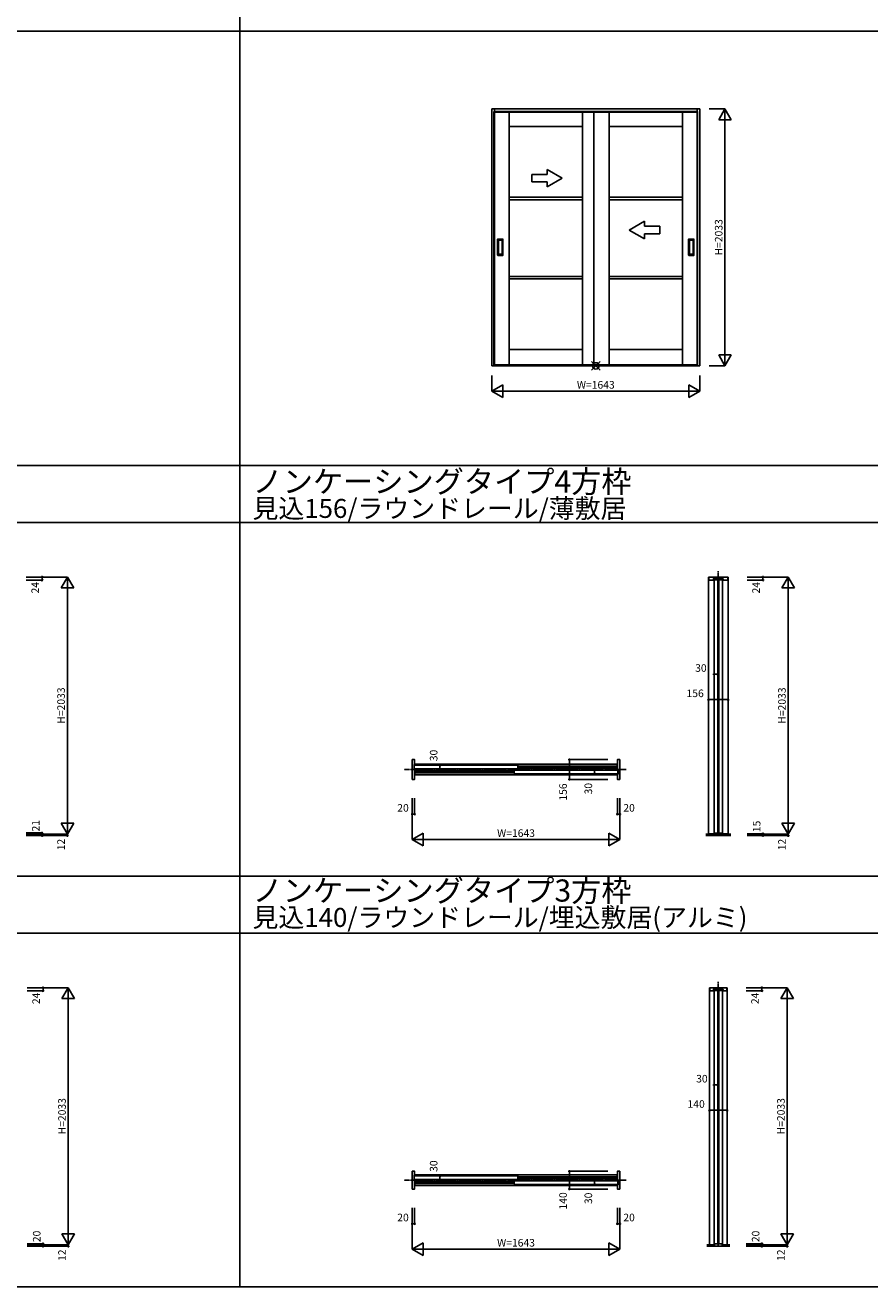
# Model space of a CAD drawing. Extents: x 0 to 28681, y 0 to 20000.
# Drawn here: x 9703 to 16381, y 0 to 9976 of the extents above; entities that cross this region are included whole.
import ezdxf
from ezdxf.enums import TextEntityAlignment as Align

# ---------------------------------------------------------------- set-up
doc = ezdxf.new("R2010")
doc.units = 0
doc.linetypes.add('YCENTER_1', pattern=[13, 10, -1, 1, -1])
doc.layers.get('0').update_dxf_attribs({"linetype": 'CONTINUOUS'})
for name, color, linetype in [('YKK_A1', 4, 'CONTINUOUS'), ('YKK_B1', 4, 'CONTINUOUS'), ('YKK_F1', 7, 'CONTINUOUS'), ('YKK_IN', 1, 'CONTINUOUS'), ('YKK_N1', 2, 'CONTINUOUS'), ('YKK_Z1', 7, 'CONTINUOUS')]:
    doc.layers.add(name, color=color, linetype=linetype)
doc.styles.get("Standard").update_dxf_attribs({"font": 'txt.shx', "bigfont": 'bigfont.shx'})

msp = doc.modelspace()

# ---------------------------------------------------------------- linework, layer by layer
at = {"layer": 'YKK_A1'}
for p, q in [((13393.1, 9315.5), (15036.1, 9315.5)), ((13393.1, 7282.5), (13393.1, 9315.5)), ((13409.6, 7290.5), (13409.6, 9294.5)), ((14229.6, 9294.5), (13409.6, 9294.5)), ((13409.6, 7290.5), (13409.6, 9294.5)), ((13409.6, 9294.5), (13529.6, 9294.5)), ((13413.1, 9315.5), (13413.1, 9285.5)), ((13413.1, 9291.5), (15016.1, 9291.5)), ((13413.1, 9288.5), (15016.1, 9288.5)), ((13413.1, 7286.5), (13413.1, 9285.5)), ((13529.6, 9294.5), (13529.6, 7290.5)), ((13529.6, 9174.5), (13529.6, 9294.5)), ((13529.6, 9294.5), (14109.6, 9294.5)), ((14109.6, 7290.5), (14109.6, 9294.5)), ((14109.6, 9294.5), (14199.6, 9294.5)), ((14109.6, 9294.5), (14109.6, 9174.5)), ((14199.6, 9294.5), (14199.6, 7290.5)), ((14199.6, 9294.5), (15019.6, 9294.5)), ((14319.6, 9294.5), (14199.6, 9294.5)), ((14199.6, 9294.5), (14199.6, 7290.5)), ((14319.6, 7290.5), (14319.6, 9294.5)), ((14899.6, 9294.5), (14319.6, 9294.5)), ((14319.6, 9294.5), (14319.6, 9174.5)), ((15019.6, 9294.5), (14899.6, 9294.5)), ((14899.6, 9294.5), (14899.6, 7290.5)), ((14899.6, 9174.5), (14899.6, 9294.5)), ((15016.1, 9315.5), (15016.1, 9285.5)), ((15016.1, 7286.5), (15016.1, 9285.5)), ((15019.6, 7290.5), (15019.6, 9294.5)), ((15019.6, 7290.5), (15019.6, 9294.5)), ((15036.1, 7282.5), (15036.1, 9315.5)), ((14109.6, 9174.5), (13529.6, 9174.5)), ((14319.6, 9174.5), (14899.6, 9174.5)), ((13529.6, 8615.2), (14109.6, 8615.2)), ((14109.6, 8595.2), (13529.6, 8595.2)), ((14899.6, 8615.2), (14319.6, 8615.2)), ((14319.6, 8595.2), (14899.6, 8595.2)), ((13438.6, 8156.5), (13438.6, 8284.5)), ((13479.6, 8285.5), (13439.6, 8285.5)), ((13480.6, 8156.5), (13480.6, 8284.5)), ((14948.6, 8156.5), (14948.6, 8284.5)), ((14949.6, 8285.5), (14989.6, 8285.5)), ((14990.6, 8156.5), (14990.6, 8284.5)), ((13444.6, 8166.5), (13444.6, 8274.5)), ((13445.6, 8275.5), (13473.6, 8275.5)), ((13474.6, 8274.5), (13474.6, 8166.5)), ((14954.6, 8274.5), (14954.6, 8166.5)), ((14983.6, 8275.5), (14955.6, 8275.5)), ((14984.6, 8166.5), (14984.6, 8274.5)), ((13479.6, 8155.5), (13439.6, 8155.5)), ((13473.6, 8165.5), (13445.6, 8165.5)), ((14949.6, 8155.5), (14989.6, 8155.5)), ((14955.6, 8165.5), (14983.6, 8165.5)), ((13529.6, 7989.8), (14109.6, 7989.8)), ((14899.6, 7989.8), (14319.6, 7989.8)), ((14109.6, 7969.8), (13529.6, 7969.8)), ((14319.6, 7969.8), (14899.6, 7969.8)), ((13529.6, 7410.5), (14109.6, 7410.5)), ((14899.6, 7410.5), (14319.6, 7410.5)), ((14229.6, 7290.5), (13409.6, 7290.5)), ((13529.6, 7290.5), (13409.6, 7290.5)), ((13413.1, 7282.5), (13413.1, 7286.5)), ((15016.1, 7286.5), (13413.1, 7286.5)), ((14109.6, 7290.5), (13529.6, 7290.5)), ((14199.6, 7290.5), (14109.6, 7290.5)), ((14199.6, 7290.5), (15019.6, 7290.5)), ((14199.6, 7290.5), (14319.6, 7290.5)), ((14319.6, 7290.5), (14899.6, 7290.5)), ((14899.6, 7290.5), (15019.6, 7290.5)), ((15016.1, 7282.5), (15016.1, 7286.5)), ((15036.1, 7282.5), (13393.1, 7282.5))]:
    msp.add_line(p, q, dxfattribs=at)
at = {"layer": 'YKK_A1', "extrusion": (-4.10207e-10, 0, -1)}
for p, q in [((13829.6, 8796.5, 0), (13709.6, 8796.5, 0)), ((13709.6, 8796.5, 0), (13709.6, 8736.5, 0)), ((13949.6, 8766.5), (13829.6, 8835.7, 0)), ((13829.6, 8796.5, 0), (13829.6, 8835.7, 0)), ((13709.6, 8736.5, 0), (13829.6, 8736.5, 0)), ((13949.6, 8766.5), (13829.6, 8697.2, 0)), ((13829.6, 8697.2, 0), (13829.6, 8736.5, 0))]:
    msp.add_line(p, q, dxfattribs=at)
at = {"layer": 'YKK_A1', "extrusion": (4.10207e-10, 0, -1)}
for p, q in [((14479.6, 8356.6), (14599.6, 8425.8, 0)), ((14599.6, 8386.6, 0), (14599.6, 8425.8, 0)), ((14599.6, 8386.6, 0), (14719.6, 8386.6, 0)), ((14719.6, 8386.6, 0), (14719.6, 8326.6, 0)), ((14479.6, 8356.6), (14599.6, 8287.3, 0)), ((14719.6, 8326.6, 0), (14599.6, 8326.6, 0)), ((14599.6, 8287.3, 0), (14599.6, 8326.6, 0))]:
    msp.add_line(p, q, dxfattribs=at)
at = {"layer": 'YKK_A1'}
for centre, start, end in [((13439.6, 8284.5), 90, 180), ((13479.6, 8284.5), 0, 90), ((14949.6, 8284.5), 90, 180), ((14989.6, 8284.5), 0, 90), ((13445.6, 8274.5), 90, 180), ((13473.6, 8274.5), 0, 90), ((14955.6, 8274.5), 90, 180), ((14983.6, 8274.5), 360, 90), ((13439.6, 8156.5), 180, 270), ((13445.6, 8166.5), 180, 270), ((13473.6, 8166.5), 270, 0), ((13479.6, 8156.5), 270, 0), ((14949.6, 8156.5), 180, 270), ((14955.6, 8166.5), 180, 270), ((14983.6, 8166.5), 270, 360), ((14989.6, 8156.5), 270, 0)]:
    msp.add_arc(centre, 1, start, end, dxfattribs=at)
at = {"layer": 'YKK_B1'}
for p, q in [((15105.3, 5612.5), (15261.3, 5612.5)), ((15105.3, 3579.5), (15105.3, 5612.5)), ((15258.8, 5612.5), (15107.8, 5612.5)), ((15107.8, 5612.5), (15107.8, 5590.5)), ((15109.8, 5588.5), (15144.1, 5588.5)), ((15144.1, 5588.5), (15144.6, 5589)), ((15144.6, 5589), (15144.6, 5597.7)), ((15146.6, 5599.7), (15154.8, 5599.7)), ((15149.3, 5591.5), (15149.3, 3587.7)), ((15179.3, 5591.5), (15149.3, 5591.5)), ((15154.8, 5599.7), (15154.8, 5602.5)), ((15154.8, 5602.5), (15173.8, 5602.5)), ((15173.8, 5602.5), (15173.8, 5599.7)), ((15173.8, 5599.7), (15192.8, 5599.7)), ((15179.3, 5591.5), (15179.3, 3587.7)), ((15187.3, 5591.5), (15187.3, 3587.7)), ((15217.3, 5591.5), (15187.3, 5591.5)), ((15192.8, 5599.7), (15192.8, 5602.5)), ((15192.8, 5602.5), (15211.8, 5602.5)), ((15211.8, 5602.5), (15211.8, 5599.7)), ((15211.8, 5599.7), (15220, 5599.7)), ((15217.3, 5591.5), (15217.3, 3587.7)), ((15222, 5597.7), (15222, 5589)), ((15222, 5589), (15222.5, 5588.5)), ((15222.5, 5588.5), (15256.8, 5588.5)), ((15258.8, 5590.5), (15258.8, 5612.5)), ((15261.3, 3579.5), (15261.3, 5612.5)), ((12780.3, 4168.5), (12762.3, 4168.5)), ((12762.3, 4168.5), (12762.3, 4143.5)), ((12762.3, 4143.5), (12762.3, 4037.5)), ((12777.3, 4091.5), (12777.3, 4127.5)), ((12780.8, 4124.5), (12778.8, 4122.5)), ((12778.8, 4122.5), (12778.8, 4096.5)), ((12780.8, 4094.5), (12778.8, 4096.5)), ((12779.3, 4129.5), (12781.3, 4129.5)), ((12780.8, 4124.5), (13596.8, 4124.5)), ((12780.8, 4094.5), (13596.8, 4094.5)), ((12782.3, 4130.5), (12782.3, 4166.5)), ((12783.3, 4132), (14384.3, 4132)), ((12783.3, 4124.5), (12783.3, 4132)), ((12783.3, 4049), (12783.3, 4094.5)), ((13596.8, 4124.5), (13598.8, 4122.5)), ((13598.8, 4096.5), (13596.8, 4094.5)), ((13598.8, 4096.5), (13598.8, 4122.5)), ((13598.8, 4118), (14384.3, 4118)), ((14384.3, 4115.4), (13598.8, 4115.4)), ((14384.3, 4111.2), (13598.8, 4111.2)), ((14384.3, 4107.8), (13598.8, 4107.8)), ((14384.3, 4103.6), (13598.8, 4103.6)), ((13598.8, 4101), (14384.3, 4101)), ((14384.3, 4132), (14384.3, 4086.5)), ((14385.3, 4166.5), (14385.3, 4092.5)), ((14386.3, 4091.5), (14388.3, 4091.5)), ((14405.3, 4168.5), (14387.3, 4168.5)), ((14405.3, 4143.5), (14405.3, 4168.5)), ((14405.3, 4037.5), (14405.3, 4143.5)), ((12762.3, 4037.5), (12762.3, 4012.5)), ((12762.3, 4012.5), (12780.3, 4012.5)), ((12781.3, 4089.5), (12779.3, 4089.5)), ((12782.3, 4014.5), (12782.3, 4088.5)), ((13568.8, 4080), (12783.3, 4080)), ((12783.3, 4077.4), (13568.8, 4077.4)), ((12783.3, 4073.2), (13568.8, 4073.2)), ((12783.3, 4069.8), (13568.8, 4069.8)), ((12783.3, 4065.6), (13568.8, 4065.6)), ((13568.8, 4063), (12783.3, 4063)), ((12783.3, 4049), (14384.3, 4049)), ((13568.8, 4084.5), (13570.8, 4086.5)), ((13568.8, 4084.5), (13568.8, 4058.5)), ((13570.8, 4056.5), (13568.8, 4058.5)), ((14386.8, 4086.5), (13570.8, 4086.5)), ((14386.8, 4056.5), (13570.8, 4056.5)), ((14384.3, 4056.5), (14384.3, 4049)), ((14385.3, 4050.5), (14385.3, 4014.5)), ((14388.3, 4051.5), (14386.3, 4051.5)), ((14386.8, 4086.5), (14388.8, 4084.5)), ((14386.8, 4056.5), (14388.8, 4058.5)), ((14387.3, 4012.5), (14405.3, 4012.5)), ((14388.8, 4058.5), (14388.8, 4084.5)), ((14390.3, 4089.5), (14390.3, 4053.5)), ((14405.3, 4012.5), (14405.3, 4037.5)), ((15149.3, 3587.7), (15179.3, 3587.7)), ((15187.3, 3587.7), (15217.3, 3587.7)), ((15113.3, 2365), (15253.3, 2365)), ((15113.3, 332), (15113.3, 2365)), ((15250.8, 2365), (15115.8, 2365)), ((15115.8, 2365), (15115.8, 2343)), ((15117.8, 2341), (15144.1, 2341)), ((15144.1, 2341), (15144.6, 2341.5)), ((15144.6, 2341.5), (15144.6, 2350.2)), ((15146.6, 2352.2), (15154.8, 2352.2)), ((15149.3, 2344), (15149.3, 340)), ((15179.3, 2344), (15149.3, 2344)), ((15154.8, 2352.2), (15154.8, 2355)), ((15154.8, 2355), (15173.8, 2355)), ((15173.8, 2355), (15173.8, 2352.2)), ((15173.8, 2352.2), (15192.8, 2352.2)), ((15179.3, 2344), (15179.3, 340)), ((15187.3, 2344), (15187.3, 340)), ((15217.3, 2344), (15187.3, 2344)), ((15192.8, 2352.2), (15192.8, 2355)), ((15192.8, 2355), (15211.8, 2355)), ((15211.8, 2355), (15211.8, 2352.2)), ((15211.8, 2352.2), (15220, 2352.2)), ((15217.3, 2344), (15217.3, 340)), ((15222, 2350.2), (15222, 2341.5)), ((15222, 2341.5), (15222.5, 2341)), ((15222.5, 2341), (15248.8, 2341)), ((15250.8, 2343), (15250.8, 2365)), ((15253.3, 332), (15253.3, 2365)), ((12780.3, 913), (12762.3, 913)), ((12762.3, 913), (12762.3, 896)), ((12782.3, 883), (12782.3, 911)), ((14385.3, 911), (14385.3, 845)), ((14405.3, 913), (14387.3, 913)), ((14405.3, 896), (14405.3, 913)), ((12762.3, 896), (12762.3, 798)), ((12777.3, 844), (12777.3, 880)), ((12780.8, 877), (12778.8, 875)), ((12778.8, 875), (12778.8, 849)), ((12780.8, 847), (12778.8, 849)), ((12779.3, 882), (12781.3, 882)), ((12781.3, 842), (12779.3, 842)), ((12780.8, 877), (13596.8, 877)), ((12780.8, 847), (13596.8, 847)), ((12782.3, 775), (12782.3, 841)), ((12783.3, 884.5), (14384.3, 884.5)), ((12783.3, 877), (12783.3, 884.5)), ((12783.3, 801.5), (12783.3, 847)), ((13568.8, 832.5), (12783.3, 832.5)), ((12783.3, 829.9), (13568.8, 829.9)), ((12783.3, 825.7), (13568.8, 825.7)), ((12783.3, 822.3), (13568.8, 822.3)), ((12783.3, 818.1), (13568.8, 818.1)), ((13568.8, 815.5), (12783.3, 815.5)), ((12783.3, 801.5), (14384.3, 801.5)), ((13568.8, 837), (13570.8, 839)), ((13568.8, 837), (13568.8, 811)), ((13570.8, 809), (13568.8, 811)), ((14386.8, 839), (13570.8, 839)), ((14386.8, 809), (13570.8, 809)), ((13596.8, 877), (13598.8, 875)), ((13598.8, 849), (13596.8, 847)), ((13598.8, 849), (13598.8, 875)), ((13598.8, 870.5), (14384.3, 870.5)), ((14384.3, 867.9), (13598.8, 867.9)), ((14384.3, 863.7), (13598.8, 863.7)), ((14384.3, 860.3), (13598.8, 860.3)), ((14384.3, 856.1), (13598.8, 856.1)), ((13598.8, 853.5), (14384.3, 853.5)), ((14384.3, 884.5), (14384.3, 839)), ((14384.3, 809), (14384.3, 801.5)), ((14385.3, 803), (14385.3, 775)), ((14386.3, 844), (14388.3, 844)), ((14388.3, 804), (14386.3, 804)), ((14386.8, 839), (14388.8, 837)), ((14386.8, 809), (14388.8, 811)), ((14388.8, 811), (14388.8, 837)), ((14390.3, 842), (14390.3, 806)), ((14405.3, 798), (14405.3, 896)), ((12762.3, 798), (12762.3, 773)), ((12762.3, 773), (12780.3, 773)), ((14387.3, 773), (14405.3, 773)), ((14405.3, 773), (14405.3, 798)), ((15149.3, 340), (15179.3, 340)), ((15187.3, 340), (15217.3, 340))]:
    msp.add_line(p, q, dxfattribs=at)
for centre, radius, start, end in [((15109.8, 5590.5), 2, 180.00001, 270.00001), ((15146.6, 5597.7), 2, 90, 180), ((15220, 5597.7), 2, 0, 90), ((15256.8, 5590.5), 2, 270, 0), ((12779.3, 4127.5), 2, 90, 180), ((12779.3, 4091.5), 2, 180, 270), ((12780.3, 4166.5), 2, 0, 90), ((12781.3, 4130.5), 1, 270, 0), ((14387.3, 4166.5), 2, 90, 180), ((14386.3, 4092.5), 1, 180, 270), ((14388.3, 4089.5), 2, 0, 90), ((12780.3, 4014.5), 2, 270, 0), ((12781.3, 4088.5), 1, 0, 90), ((14386.3, 4050.5), 1, 90, 180), ((14387.3, 4014.5), 2, 180, 270), ((14388.3, 4053.5), 2, 270, 0), ((15117.8, 2343), 2, 180.00001, 270.00001), ((15146.6, 2350.2), 2, 90, 180), ((15220, 2350.2), 2, 0, 90), ((15248.8, 2343), 2, 270, 0), ((12780.3, 911), 2, 0, 90), ((14387.3, 911), 2, 90, 180), ((12779.3, 880), 2, 90, 180), ((12779.3, 844), 2, 180, 270), ((12781.3, 883), 1, 270, 0), ((12781.3, 841), 1, 0, 90), ((14386.3, 845), 1, 180, 270), ((14386.3, 803), 1, 90, 180), ((14388.3, 842), 2, 0, 90), ((14388.3, 806), 2, 270, 0), ((12780.3, 775), 2, 270, 0), ((14387.3, 775), 2, 180, 270)]:
    msp.add_arc(centre, radius, start, end, dxfattribs=at)
at = {"layer": 'YKK_F1'}
for p, q in [((11400, 0), (11400, 19500)), ((0, 9930), (28500, 9930)), ((0, 6495), (28500, 6495)), ((0, 6045), (28500, 6045)), ((0, 3247.5), (28500, 3247.5)), ((0, 2797.5), (28500, 2797.5)), ((0, 0), (28681, 0))]:
    msp.add_line(p, q, dxfattribs=at)
at = {"layer": 'YKK_IN'}
for p, q in [((14179.3, 7247.1), (14250, 7317.9)), ((14179.3, 7317.9), (14250, 7247.1))]:
    msp.add_line(p, q, dxfattribs=at)
msp.add_circle((14214.6, 7282.5), 25, dxfattribs=at)
at = {"layer": 'YKK_N1'}
for p, q in [((15111.1, 9315.5), (15236.1, 9315.5)), ((15186.1, 9228.9), (15236.1, 9315.5)), ((15236.1, 9315.5), (15286.1, 9228.9)), ((15236.1, 9315.5), (15236.1, 7282.5)), ((15186.1, 9228.9), (15286.1, 9228.9)), ((15186.1, 7369.1), (15286.1, 7369.1)), ((15186.1, 7369.1), (15236.1, 7282.5)), ((15236.1, 7282.5), (15286.1, 7369.1)), ((13393.1, 7207.5), (13393.1, 7082.5)), ((15036.1, 7207.5), (15036.1, 7082.5)), ((15111.1, 7282.5), (15236.1, 7282.5)), ((13393.1, 7082.5), (13479.7, 7132.5)), ((13479.7, 7132.5), (13479.7, 7032.5)), ((14949.5, 7132.5), (15036.1, 7082.5)), ((14949.5, 7132.5), (14949.5, 7032.5)), ((13393.1, 7082.5), (13479.7, 7032.5)), ((13393.1, 7082.5), (15036.1, 7082.5)), ((14949.5, 7032.5), (15036.1, 7082.5)), ((9711.3, 5612.5), (10036.2, 5612.5)), ((9711.3, 5588.5), (9836.2, 5588.5)), ((9836.2, 5612.5), (9836.2, 5588.5)), ((9986.2, 5525.9), (10036.2, 5612.5)), ((10036.2, 5612.5), (10086.2, 5525.9)), ((10036.2, 3579.5), (10036.2, 5612.5)), ((15411.3, 5612.5), (15736.2, 5612.5)), ((15411.3, 5588.5), (15536.2, 5588.5)), ((15536.2, 5612.5), (15536.2, 5588.5)), ((15686.2, 5525.9), (15736.2, 5612.5)), ((15736.2, 5612.5), (15786.2, 5525.9)), ((15736.2, 3579.5), (15736.2, 5612.5)), ((9986.2, 5525.9), (10086.2, 5525.9)), ((15686.2, 5525.9), (15786.2, 5525.9)), ((15179.3, 4843.1), (15149.3, 4843.1)), ((15105.3, 4643.1), (15261.3, 4643.1)), ((12982.3, 4124.5), (12982.3, 4094.5)), ((14005.3, 4012.5), (14005.3, 4168.5)), ((14310.3, 4168.5), (14005.3, 4168.5)), ((14310.3, 4012.5), (14005.3, 4012.5)), ((14205.3, 4056.5), (14205.3, 4086.5)), ((12762.3, 3862.5), (12762.3, 3537.5)), ((12782.3, 3862.5), (12782.3, 3737.5)), ((14385.3, 3862.5), (14385.3, 3737.5)), ((14405.3, 3862.5), (14405.3, 3537.5)), ((12762.3, 3737.5), (12782.3, 3737.5)), ((14405.3, 3737.5), (14385.3, 3737.5)), ((9986.2, 3666.1), (10036.2, 3579.5)), ((9986.2, 3666.1), (10086.2, 3666.1)), ((10036.2, 3579.5), (10086.2, 3666.1)), ((15686.2, 3666.1), (15736.2, 3579.5)), ((15686.2, 3666.1), (15786.2, 3666.1)), ((15736.2, 3579.5), (15786.2, 3666.1)), ((9711.3, 3588.5), (9836.2, 3588.5)), ((9711.3, 3579.5), (10036.2, 3579.5)), ((9711.3, 3567.5), (10036.2, 3567.5)), ((9836.2, 3588.5), (9836.2, 3567.5)), ((10036.2, 3579.5), (10036.2, 3567.5)), ((12762.3, 3537.5), (12848.9, 3587.5)), ((12762.3, 3537.5), (14405.3, 3537.5)), ((12762.3, 3537.5), (12848.9, 3487.5)), ((12848.9, 3587.5), (12848.9, 3487.5)), ((14318.7, 3587.5), (14318.7, 3487.5)), ((14318.7, 3587.5), (14405.3, 3537.5)), ((14318.7, 3487.5), (14405.3, 3537.5)), ((15411.3, 3582.5), (15536.2, 3582.5)), ((15411.3, 3579.5), (15736.2, 3579.5)), ((15411.3, 3567.5), (15736.2, 3567.5)), ((15536.2, 3582.5), (15536.2, 3567.5)), ((15736.2, 3579.5), (15736.2, 3567.5)), ((9718.8, 2365), (10043.7, 2365)), ((9718.8, 2341), (9843.7, 2341)), ((9843.7, 2365), (9843.7, 2341)), ((9993.7, 2278.4), (10043.7, 2365)), ((10043.7, 2365), (10093.7, 2278.4)), ((10043.7, 332), (10043.7, 2365)), ((15403.3, 2365), (15728.2, 2365)), ((15403.3, 2341), (15528.2, 2341)), ((15528.2, 2365), (15528.2, 2341)), ((15678.2, 2278.4), (15728.2, 2365)), ((15728.2, 2365), (15778.2, 2278.4)), ((15728.2, 332), (15728.2, 2365)), ((9993.7, 2278.4), (10093.7, 2278.4)), ((15678.2, 2278.4), (15778.2, 2278.4)), ((15179.3, 1595.6), (15149.3, 1595.6)), ((15113.3, 1395.6), (15253.3, 1395.6)), ((14005.3, 773), (14005.3, 913)), ((14310.3, 913), (14005.3, 913)), ((12982.3, 877), (12982.3, 847)), ((14205.3, 809), (14205.3, 839)), ((14310.3, 773), (14005.3, 773)), ((12762.3, 623), (12762.3, 298)), ((12782.3, 623), (12782.3, 498)), ((14385.3, 623), (14385.3, 498)), ((14405.3, 623), (14405.3, 298)), ((9993.7, 418.6), (10043.7, 332)), ((9993.7, 418.6), (10093.7, 418.6)), ((10043.7, 332), (10093.7, 418.6)), ((12762.3, 498), (12782.3, 498)), ((14405.3, 498), (14385.3, 498)), ((15678.2, 418.6), (15728.2, 332)), ((15678.2, 418.6), (15778.2, 418.6)), ((15728.2, 332), (15778.2, 418.6)), ((9718.8, 340), (9843.7, 340)), ((9718.8, 332), (10043.7, 332)), ((9718.8, 320), (10043.7, 320)), ((9843.7, 340), (9843.7, 320)), ((10043.7, 332), (10043.7, 320)), ((12762.3, 298), (12848.9, 348)), ((12848.9, 348), (12848.9, 248)), ((14318.7, 348), (14318.7, 248)), ((14318.7, 348), (14405.3, 298)), ((15403.3, 340), (15528.2, 340)), ((15403.3, 332), (15728.2, 332)), ((15403.3, 320), (15728.2, 320)), ((15528.2, 340), (15528.2, 320)), ((15728.2, 332), (15728.2, 320)), ((12762.3, 298), (14405.3, 298)), ((12762.3, 298), (12848.9, 248)), ((14318.7, 248), (14405.3, 298))]:
    msp.add_line(p, q, dxfattribs=at)
for centre in [(9836.2, 5612.5), (9836.2, 5588.5), (15536.2, 5612.5), (15536.2, 5588.5), (15149.3, 4843.1), (15179.3, 4843.1), (15105.3, 4643.1), (15261.3, 4643.1), (12982.3, 4124.5), (12982.3, 4094.5), (14005.3, 4168.5), (14205.3, 4086.5), (14005.3, 4012.5), (14205.3, 4056.5), (12762.3, 3737.5), (12782.3, 3737.5), (14385.3, 3737.5), (14405.3, 3737.5), (9836.2, 3588.5), (9836.2, 3567.5), (10036.2, 3567.5), (15536.2, 3582.5), (15536.2, 3567.5), (15736.2, 3567.5), (9843.7, 2365), (9843.7, 2341), (15528.2, 2365), (15528.2, 2341), (15149.3, 1595.6), (15179.3, 1595.6), (15113.3, 1395.6), (15253.3, 1395.6), (14005.3, 913), (12982.3, 877), (12982.3, 847), (14205.3, 839), (14205.3, 809), (14005.3, 773), (12762.3, 498), (12782.3, 498), (14385.3, 498), (14405.3, 498), (9843.7, 340), (9843.7, 320), (10043.7, 320), (15528.2, 340), (15528.2, 320), (15728.2, 320)]:
    msp.add_circle(centre, 5, dxfattribs=at)
at = {"layer": 'YKK_Z1', "linetype": 'YCENTER_1'}
for p, q in [((15183.3, 5660), (15183.3, 3562.5)), ((14453.4, 4090.5), (12699.5, 4090.5)), ((15183.3, 2412.5), (15183.3, 315)), ((14453.4, 843), (12699.5, 843))]:
    msp.add_line(p, q, dxfattribs=at)
at = {"layer": 'YKK_Z1'}
for p, q in [((15085.3, 3579.5), (15107.8, 3579.5)), ((15107.8, 3576.5), (15085.3, 3576.5)), ((15107.8, 3573.5), (15085.3, 3573.5)), ((15107.8, 3570.5), (15085.3, 3570.5)), ((15085.3, 3567.5), (15281.2, 3567.5)), ((15107.8, 3580.5), (15107.8, 3567.5)), ((15107.8, 3567.5), (15114.8, 3567.5)), ((15156.6, 3582.5), (15109.8, 3582.5)), ((15114.8, 3567.5), (15251.8, 3567.5)), ((15157.1, 3582), (15156.6, 3582.5)), ((15157.1, 3575.8), (15157.1, 3582)), ((15157.1, 3574.7), (15157.1, 3575.8)), ((15171.5, 3574.7), (15157.1, 3574.7)), ((15172, 3582.5), (15171.5, 3582)), ((15171.5, 3582), (15171.5, 3575.8)), ((15171.5, 3575.8), (15171.5, 3574.7)), ((15194.6, 3582.5), (15172, 3582.5)), ((15195.1, 3582), (15194.6, 3582.5)), ((15195.1, 3575.8), (15195.1, 3582)), ((15195.1, 3574.7), (15195.1, 3575.8)), ((15209.5, 3574.7), (15195.1, 3574.7)), ((15210, 3582.5), (15209.5, 3582)), ((15209.5, 3582), (15209.5, 3575.8)), ((15209.5, 3575.8), (15209.5, 3574.7)), ((15256.8, 3582.5), (15210, 3582.5)), ((15251.8, 3567.5), (15258.8, 3567.5)), ((15258.8, 3567.5), (15258.8, 3580.5)), ((15281.2, 3579.5), (15258.8, 3579.5)), ((15258.8, 3576.5), (15281.2, 3576.5)), ((15258.8, 3573.5), (15281.2, 3573.5)), ((15258.8, 3570.5), (15281.2, 3570.5)), ((15093.3, 332), (15152.3, 332)), ((15093.3, 329.6), (15152.3, 329.6)), ((15093.3, 327.2), (15152.3, 327.2)), ((15093.3, 324.8), (15152.3, 324.8)), ((15093.3, 322.4), (15152.3, 322.4)), ((15273.2, 320), (15093.3, 320)), ((15152.3, 332), (15152.3, 320)), ((15273.2, 332), (15214.3, 332)), ((15214.3, 332), (15214.3, 320)), ((15273.2, 329.6), (15214.3, 329.6)), ((15273.2, 327.2), (15214.3, 327.2)), ((15273.2, 324.8), (15214.3, 324.8)), ((15273.2, 322.4), (15214.3, 322.4))]:
    msp.add_line(p, q, dxfattribs=at)
for centre, start, end in [((15109.8, 3580.5), 90, 180), ((15256.8, 3580.5), 0, 90)]:
    msp.add_arc(centre, 2, start, end, dxfattribs=at)

# ---------------------------------------------------------------- texts
for s, height, p in [('ノンケーシングタイプ4方枠', 175, (11500, 6280.1)), ('見込156/ラウンドレール/薄敷居', 150, (11500, 6080.1)), ('ノンケーシングタイプ3方枠', 175, (11500, 3045.8)), ('見込140/ラウンドレール/埋込敷居(アルミ)', 150, (11500, 2845.7))]:
    msp.add_text(s, height=height).set_placement(p)
at = {"layer": 'YKK_N1'}
for s, p in [('H=2033', (15194.1, 8299)), ('24', (9789.4, 5528)), ('24', (15489.4, 5528)), ('H=2033', (9994.2, 4596)), ('H=2033', (15694.2, 4596)), ('30', (12940.3, 4201.4)), ('156', (13963.3, 3912.4)), ('30', (14163.3, 3938.8)), ('21', (9794.2, 3645.7)), ('15', (15494.2, 3640.7)), ('12', (9994.2, 3496.8)), ('12', (15694.2, 3496.8)), ('24', (9796.9, 2280.5)), ('24', (15481.4, 2280.5)), ('H=2033', (10001.7, 1348.5)), ('H=2033', (15686.2, 1348.5)), ('30', (12940.3, 953.9)), ('140', (13963.3, 679)), ('30', (14163.3, 699.3)), ('20', (9801.7, 398.2)), ('20', (15486.2, 398.2)), ('12', (10001.7, 249.3)), ('12', (15686.2, 249.3))]:
    msp.add_text(s, height=60, rotation=90, dxfattribs=at).set_placement(p, align=Align.MIDDLE)
for s, p in [('W=1643', (14214.6, 7124.5)), ('30', (15045.5, 4885.1)), ('156', (15000.1, 4685.1)), ('20', (12690.1, 3779.5)), ('20', (14477.5, 3779.5)), ('W=1643', (13583.8, 3579.5)), ('30', (15053.5, 1637.6)), ('140', (15008.1, 1437.6)), ('20', (12690.1, 540)), ('20', (14477.5, 540)), ('W=1643', (13583.8, 340))]:
    msp.add_text(s, height=60, dxfattribs=at).set_placement(p, align=Align.MIDDLE)

doc.saveas('drawing.dxf')
